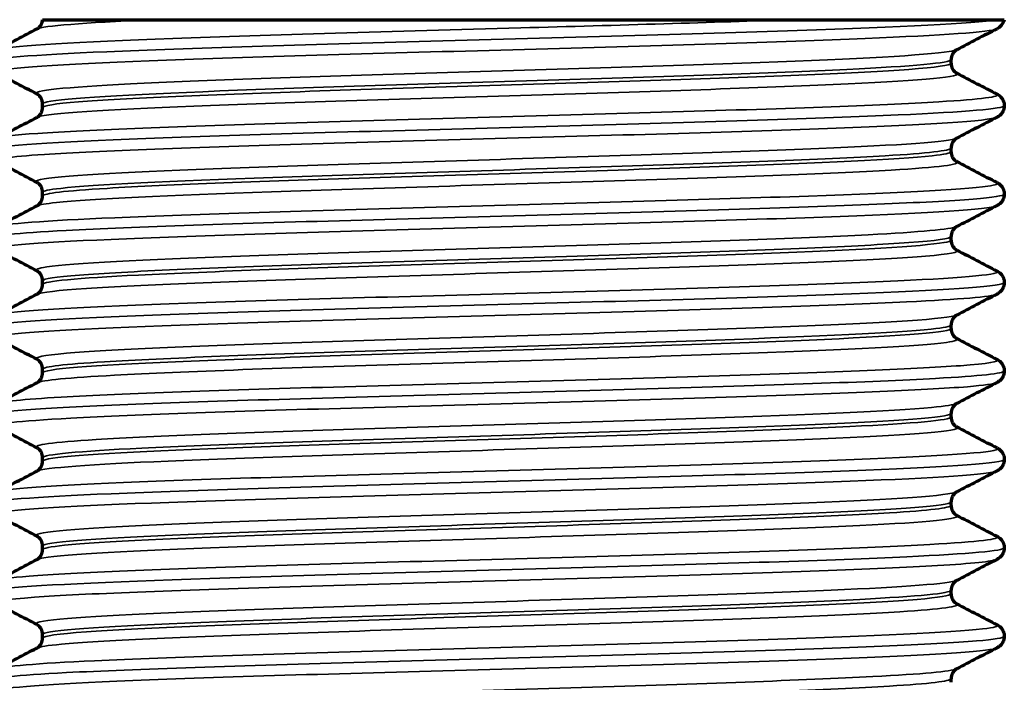
# Model space of a CAD drawing. Units: millimetres. Extents: x 235 to 913, y 130 to 548.
# Drawn here: x 563 to 583, y 358 to 372 of the extents above; entities that cross this region are included whole.
import ezdxf

# ---------------------------------------------------------------- set-up
doc = ezdxf.new("R2010")
doc.units = ezdxf.units.MM
doc.header["$LTSCALE"] = 0.75
doc.layers.add('Visible', color=7, linetype='Continuous', lineweight=70)
doc.layers.add('Visible Narrow', color=7, linetype='Continuous', lineweight=35)

msp = doc.modelspace()

# ---------------------------------------------------------------- linework, layer by layer
at = {"layer": 'Visible', "extrusion": (-1, -2.969e-13, 0)}
for p, q in [((581.713, 370.739), (581.713, 370.813)), ((563.082, 369.832), (563.082, 369.906)), ((581.713, 368.925), (581.713, 368.998)), ((563.082, 368.017), (563.082, 368.091)), ((581.713, 367.11), (581.713, 367.184)), ((563.082, 366.203), (563.082, 366.277)), ((581.713, 365.296), (581.713, 365.37)), ((563.082, 364.389), (563.082, 364.463)), ((581.713, 363.482), (581.713, 363.556)), ((563.082, 362.575), (563.082, 362.648)), ((581.713, 361.667), (581.713, 361.741)), ((563.082, 360.76), (563.082, 360.834)), ((581.713, 359.853), (581.713, 359.927)), ((563.082, 358.946), (563.082, 359.02)), ((581.713, 358.039), (581.713, 358.113))]:
    msp.add_line(p, q, dxfattribs=at)
at = {"layer": 'Visible'}
for points, knots in [([(562.964, 371.442), (562.973, 371.447), (562.989, 371.455), (563.024, 371.489), (563.04, 371.508), (563.069, 371.561), (563.08, 371.596), (563.082, 371.633)], [0, 0, 0, 0, 0.02612407, 0.02612407, 0.04230616, 0.04230616, 0.05955796, 0.05955796, 0.05955796, 0.05955796]), ([(563.082, 371.633), (563.082, 371.633), (563.258, 371.633), (564.095, 371.633), (564.818, 371.633), (565.292, 371.633)], [0.0437769, 0.0437769, 0.0437769, 0.0437769, 0.3642877, 0.3642877, 0.821261, 0.821261, 0.821261, 0.821261]), ([(565.292, 371.633), (566.055, 371.633), (567.004, 371.633), (569.184, 371.633), (570.4, 371.633), (572.831, 371.633), (574.02, 371.633), (576.346, 371.633), (577.462, 371.633), (578.471, 371.633)], [0, 0, 0, 0, 0.372623, 0.372623, 0.753488, 0.753488, 1.107437, 1.107437, 1.468198, 1.468198, 1.468198, 1.468198]), ([(578.471, 371.633), (579.146, 371.633), (580.03, 371.633), (581.277, 371.633), (581.652, 371.633), (582.276, 371.633), (582.509, 371.633), (582.648, 371.633)], [0, 0, 0, 0, 0.2420286, 0.2420286, 0.3756034, 0.3756034, 0.5200854, 0.5200854, 0.5200854, 0.5200854]), ([(582.799, 371.633), (582.791, 371.593), (582.773, 371.557), (582.736, 371.506), (582.717, 371.488), (582.683, 371.462), (582.668, 371.453), (582.655, 371.446)], [0, 0, 0, 0, 0.0188768, 0.0188768, 0.03701457, 0.03701457, 0.05583072, 0.05583072, 0.05583072, 0.05583072]), ([(581.831, 371.017), (581.822, 371.012), (581.806, 371.004), (581.77, 370.969), (581.753, 370.949), (581.724, 370.891), (581.713, 370.852), (581.713, 370.813)], [0, 0, 0, 0, 0.02612407, 0.02612407, 0.04322868, 0.04322868, 0.06158311, 0.06158311, 0.06158311, 0.06158311]), ([(581.713, 370.739), (581.713, 370.698), (581.724, 370.658), (581.755, 370.601), (581.772, 370.581), (581.802, 370.552), (581.815, 370.544), (581.826, 370.537), (581.829, 370.536), (581.831, 370.535)], [0, 0, 0, 0, 0.01903044, 0.01903044, 0.03602116, 0.03602116, 0.05562446, 0.05562446, 0.06160994, 0.06160994, 0.06160994, 0.06160994]), ([(563.082, 369.906), (563.082, 369.946), (563.071, 369.987), (563.04, 370.044), (563.023, 370.064), (562.993, 370.092), (562.98, 370.1), (562.969, 370.107), (562.966, 370.108), (562.964, 370.11)], [0, 0, 0, 0, 0.01903044, 0.01903044, 0.03602116, 0.03602116, 0.05562446, 0.05562446, 0.06160994, 0.06160994, 0.06160994, 0.06160994]), ([(582.655, 370.105), (582.676, 370.094), (582.703, 370.079), (582.749, 370.029), (582.767, 370.006), (582.795, 369.945), (582.804, 369.907), (582.804, 369.869)], [0, 0, 0, 0, 0.02992954, 0.02992954, 0.04614242, 0.04614242, 0.06339706, 0.06339706, 0.06339706, 0.06339706]), ([(562.964, 369.628), (562.973, 369.632), (562.989, 369.641), (563.025, 369.676), (563.042, 369.696), (563.071, 369.754), (563.082, 369.793), (563.082, 369.832)], [0, 0, 0, 0, 0.02612407, 0.02612407, 0.04322868, 0.04322868, 0.06158311, 0.06158311, 0.06158311, 0.06158311]), ([(582.804, 369.869), (582.804, 369.827), (582.793, 369.785), (582.761, 369.722), (582.742, 369.699), (582.704, 369.662), (582.685, 369.649), (582.664, 369.637), (582.659, 369.634), (582.655, 369.632)], [0, 0, 0, 0, 0.01883861, 0.01883861, 0.03623092, 0.03623092, 0.0572069, 0.0572069, 0.06342022, 0.06342022, 0.06342022, 0.06342022]), ([(581.831, 369.202), (581.822, 369.198), (581.806, 369.19), (581.77, 369.155), (581.753, 369.134), (581.724, 369.077), (581.713, 369.038), (581.713, 368.998)], [0, 0, 0, 0, 0.02612407, 0.02612407, 0.04322868, 0.04322868, 0.06158311, 0.06158311, 0.06158311, 0.06158311]), ([(581.713, 368.925), (581.713, 368.884), (581.724, 368.844), (581.755, 368.786), (581.772, 368.767), (581.802, 368.738), (581.815, 368.73), (581.826, 368.723), (581.829, 368.722), (581.831, 368.721)], [0, 0, 0, 0, 0.01903044, 0.01903044, 0.03602116, 0.03602116, 0.05562446, 0.05562446, 0.06160994, 0.06160994, 0.06160994, 0.06160994]), ([(563.082, 368.091), (563.082, 368.132), (563.071, 368.172), (563.04, 368.23), (563.023, 368.249), (562.993, 368.278), (562.98, 368.286), (562.969, 368.293), (562.966, 368.294), (562.964, 368.295)], [0, 0, 0, 0, 0.01903044, 0.01903044, 0.03602116, 0.03602116, 0.05562446, 0.05562446, 0.06160994, 0.06160994, 0.06160994, 0.06160994]), ([(582.655, 368.291), (582.676, 368.28), (582.703, 368.265), (582.749, 368.215), (582.767, 368.191), (582.795, 368.131), (582.804, 368.093), (582.804, 368.054)], [0, 0, 0, 0, 0.02992954, 0.02992954, 0.04614242, 0.04614242, 0.06339706, 0.06339706, 0.06339706, 0.06339706]), ([(562.964, 367.813), (562.973, 367.818), (562.989, 367.826), (563.025, 367.861), (563.042, 367.882), (563.071, 367.939), (563.082, 367.978), (563.082, 368.017)], [0, 0, 0, 0, 0.02612407, 0.02612407, 0.04322868, 0.04322868, 0.06158311, 0.06158311, 0.06158311, 0.06158311]), ([(582.804, 368.054), (582.804, 368.013), (582.793, 367.971), (582.761, 367.908), (582.742, 367.885), (582.704, 367.847), (582.685, 367.835), (582.664, 367.823), (582.659, 367.82), (582.655, 367.818)], [0, 0, 0, 0, 0.01883861, 0.01883861, 0.03623092, 0.03623092, 0.0572069, 0.0572069, 0.06342022, 0.06342022, 0.06342022, 0.06342022]), ([(581.831, 367.388), (581.822, 367.383), (581.806, 367.375), (581.77, 367.34), (581.753, 367.32), (581.724, 367.262), (581.713, 367.223), (581.713, 367.184)], [0, 0, 0, 0, 0.02612407, 0.02612407, 0.04322868, 0.04322868, 0.06158311, 0.06158311, 0.06158311, 0.06158311]), ([(581.713, 367.11), (581.713, 367.07), (581.724, 367.029), (581.755, 366.972), (581.772, 366.952), (581.802, 366.924), (581.815, 366.915), (581.826, 366.909), (581.829, 366.907), (581.831, 366.906)], [0, 0, 0, 0, 0.01903044, 0.01903044, 0.03602116, 0.03602116, 0.05562446, 0.05562446, 0.06160994, 0.06160994, 0.06160994, 0.06160994]), ([(563.082, 366.277), (563.082, 366.318), (563.071, 366.358), (563.04, 366.415), (563.023, 366.435), (562.993, 366.464), (562.98, 366.472), (562.969, 366.479), (562.966, 366.48), (562.964, 366.481)], [0, 0, 0, 0, 0.01903044, 0.01903044, 0.03602116, 0.03602116, 0.05562446, 0.05562446, 0.06160994, 0.06160994, 0.06160994, 0.06160994]), ([(582.655, 366.477), (582.676, 366.466), (582.703, 366.451), (582.749, 366.401), (582.767, 366.377), (582.795, 366.317), (582.804, 366.278), (582.804, 366.24)], [0, 0, 0, 0, 0.02992954, 0.02992954, 0.04614242, 0.04614242, 0.06339706, 0.06339706, 0.06339706, 0.06339706]), ([(562.964, 365.999), (562.973, 366.004), (562.989, 366.012), (563.025, 366.047), (563.042, 366.067), (563.071, 366.125), (563.082, 366.164), (563.082, 366.203)], [0, 0, 0, 0, 0.02612407, 0.02612407, 0.04322868, 0.04322868, 0.06158311, 0.06158311, 0.06158311, 0.06158311]), ([(582.804, 366.24), (582.804, 366.198), (582.793, 366.157), (582.761, 366.094), (582.742, 366.07), (582.704, 366.033), (582.685, 366.021), (582.664, 366.008), (582.659, 366.006), (582.655, 366.004)], [0, 0, 0, 0, 0.01883861, 0.01883861, 0.03623092, 0.03623092, 0.0572069, 0.0572069, 0.06342022, 0.06342022, 0.06342022, 0.06342022]), ([(581.831, 365.574), (581.822, 365.569), (581.806, 365.561), (581.77, 365.526), (581.753, 365.506), (581.724, 365.448), (581.713, 365.409), (581.713, 365.37)], [0, 0, 0, 0, 0.02612407, 0.02612407, 0.04322868, 0.04322868, 0.06158311, 0.06158311, 0.06158311, 0.06158311]), ([(581.713, 365.296), (581.713, 365.255), (581.724, 365.215), (581.755, 365.158), (581.772, 365.138), (581.802, 365.109), (581.815, 365.101), (581.826, 365.094), (581.829, 365.093), (581.831, 365.092)], [0, 0, 0, 0, 0.01903044, 0.01903044, 0.03602116, 0.03602116, 0.05562446, 0.05562446, 0.06160994, 0.06160994, 0.06160994, 0.06160994]), ([(563.082, 364.463), (563.082, 364.503), (563.071, 364.544), (563.04, 364.601), (563.023, 364.621), (562.993, 364.65), (562.98, 364.658), (562.969, 364.664), (562.966, 364.666), (562.964, 364.667)], [0, 0, 0, 0, 0.01903044, 0.01903044, 0.03602116, 0.03602116, 0.05562446, 0.05562446, 0.06160994, 0.06160994, 0.06160994, 0.06160994]), ([(582.655, 364.662), (582.676, 364.651), (582.703, 364.636), (582.749, 364.586), (582.767, 364.563), (582.795, 364.502), (582.804, 364.464), (582.804, 364.426)], [0, 0, 0, 0, 0.02992954, 0.02992954, 0.04614242, 0.04614242, 0.06339706, 0.06339706, 0.06339706, 0.06339706]), ([(581.831, 363.76), (581.822, 363.755), (581.806, 363.747), (581.77, 363.712), (581.753, 363.691), (581.724, 363.634), (581.713, 363.595), (581.713, 363.556)], [0, 0, 0, 0, 0.02612407, 0.02612407, 0.04322868, 0.04322868, 0.06158311, 0.06158311, 0.06158311, 0.06158311]), ([(581.713, 363.482), (581.713, 363.441), (581.724, 363.401), (581.755, 363.343), (581.772, 363.324), (581.802, 363.295), (581.815, 363.287), (581.826, 363.28), (581.829, 363.279), (581.831, 363.278)], [0, 0, 0, 0, 0.01903044, 0.01903044, 0.03602116, 0.03602116, 0.05562446, 0.05562446, 0.06160994, 0.06160994, 0.06160994, 0.06160994]), ([(563.082, 362.648), (563.082, 362.689), (563.071, 362.729), (563.04, 362.787), (563.023, 362.806), (562.993, 362.835), (562.98, 362.843), (562.969, 362.85), (562.966, 362.851), (562.964, 362.852)], [0, 0, 0, 0, 0.01903044, 0.01903044, 0.03602116, 0.03602116, 0.05562446, 0.05562446, 0.06160994, 0.06160994, 0.06160994, 0.06160994]), ([(582.655, 362.848), (582.676, 362.837), (582.703, 362.822), (582.749, 362.772), (582.767, 362.749), (582.795, 362.688), (582.804, 362.65), (582.804, 362.612)], [0, 0, 0, 0, 0.02992954, 0.02992954, 0.04614242, 0.04614242, 0.06339706, 0.06339706, 0.06339706, 0.06339706]), ([(562.964, 362.371), (562.973, 362.375), (562.989, 362.383), (563.025, 362.418), (563.042, 362.439), (563.071, 362.496), (563.082, 362.535), (563.082, 362.575)], [0, 0, 0, 0, 0.02612407, 0.02612407, 0.04322868, 0.04322868, 0.06158311, 0.06158311, 0.06158311, 0.06158311]), ([(582.804, 362.612), (582.804, 362.57), (582.793, 362.528), (582.761, 362.465), (582.742, 362.442), (582.704, 362.404), (582.685, 362.392), (582.664, 362.38), (582.659, 362.377), (582.655, 362.375)], [0, 0, 0, 0, 0.01883861, 0.01883861, 0.03623092, 0.03623092, 0.0572069, 0.0572069, 0.06342022, 0.06342022, 0.06342022, 0.06342022]), ([(581.831, 361.945), (581.822, 361.941), (581.806, 361.932), (581.77, 361.897), (581.753, 361.877), (581.724, 361.819), (581.713, 361.78), (581.713, 361.741)], [0, 0, 0, 0, 0.02612407, 0.02612407, 0.04322868, 0.04322868, 0.06158311, 0.06158311, 0.06158311, 0.06158311]), ([(581.713, 361.667), (581.713, 361.627), (581.724, 361.586), (581.755, 361.529), (581.772, 361.509), (581.802, 361.481), (581.815, 361.473), (581.826, 361.466), (581.829, 361.465), (581.831, 361.463)], [0, 0, 0, 0, 0.01903044, 0.01903044, 0.03602116, 0.03602116, 0.05562446, 0.05562446, 0.06160994, 0.06160994, 0.06160994, 0.06160994]), ([(563.082, 360.834), (563.082, 360.875), (563.071, 360.915), (563.04, 360.972), (563.023, 360.992), (562.993, 361.021), (562.98, 361.029), (562.969, 361.036), (562.966, 361.037), (562.964, 361.038)], [0, 0, 0, 0, 0.01903044, 0.01903044, 0.03602116, 0.03602116, 0.05562446, 0.05562446, 0.06160994, 0.06160994, 0.06160994, 0.06160994]), ([(582.655, 361.034), (582.676, 361.023), (582.703, 361.008), (582.749, 360.958), (582.767, 360.934), (582.795, 360.874), (582.804, 360.835), (582.804, 360.797)], [0, 0, 0, 0, 0.02992954, 0.02992954, 0.04614242, 0.04614242, 0.06339706, 0.06339706, 0.06339706, 0.06339706]), ([(562.964, 360.556), (562.973, 360.561), (562.989, 360.569), (563.025, 360.604), (563.042, 360.625), (563.071, 360.682), (563.082, 360.721), (563.082, 360.76)], [0, 0, 0, 0, 0.02612407, 0.02612407, 0.04322868, 0.04322868, 0.06158311, 0.06158311, 0.06158311, 0.06158311]), ([(582.804, 360.797), (582.804, 360.755), (582.793, 360.714), (582.761, 360.651), (582.742, 360.628), (582.704, 360.59), (582.685, 360.578), (582.664, 360.566), (582.659, 360.563), (582.655, 360.561)], [0, 0, 0, 0, 0.01883861, 0.01883861, 0.03623092, 0.03623092, 0.0572069, 0.0572069, 0.06342022, 0.06342022, 0.06342022, 0.06342022]), ([(581.831, 360.131), (581.822, 360.126), (581.806, 360.118), (581.77, 360.083), (581.753, 360.063), (581.724, 360.005), (581.713, 359.966), (581.713, 359.927)], [0, 0, 0, 0, 0.02612407, 0.02612407, 0.04322868, 0.04322868, 0.06158311, 0.06158311, 0.06158311, 0.06158311]), ([(581.713, 359.853), (581.713, 359.813), (581.724, 359.772), (581.755, 359.715), (581.772, 359.695), (581.802, 359.666), (581.815, 359.658), (581.826, 359.652), (581.829, 359.65), (581.831, 359.649)], [0, 0, 0, 0, 0.01903044, 0.01903044, 0.03602116, 0.03602116, 0.05562446, 0.05562446, 0.06160994, 0.06160994, 0.06160994, 0.06160994]), ([(563.082, 359.02), (563.082, 359.06), (563.071, 359.101), (563.04, 359.158), (563.023, 359.178), (562.993, 359.207), (562.98, 359.215), (562.969, 359.221), (562.966, 359.223), (562.964, 359.224)], [0, 0, 0, 0, 0.01903044, 0.01903044, 0.03602116, 0.03602116, 0.05562446, 0.05562446, 0.06160994, 0.06160994, 0.06160994, 0.06160994]), ([(582.655, 359.219), (582.676, 359.208), (582.703, 359.193), (582.749, 359.143), (582.767, 359.12), (582.795, 359.059), (582.804, 359.021), (582.804, 358.983)], [0, 0, 0, 0, 0.02992954, 0.02992954, 0.04614242, 0.04614242, 0.06339706, 0.06339706, 0.06339706, 0.06339706]), ([(581.831, 358.317), (581.822, 358.312), (581.806, 358.304), (581.77, 358.269), (581.753, 358.249), (581.724, 358.191), (581.713, 358.152), (581.713, 358.113)], [0, 0, 0, 0, 0.02612407, 0.02612407, 0.04322868, 0.04322868, 0.06158311, 0.06158311, 0.06158311, 0.06158311])]:
    msp.add_open_spline(points, degree=3, knots=knots, dxfattribs=at)
for points in [[(582.648, 371.633), (582.749, 371.633), (582.799, 371.633), (582.799, 371.633)], [(562.14, 369.198), (562.415, 369.341), (562.689, 369.484), (562.964, 369.628)], [(582.655, 369.632), (582.38, 369.489), (582.106, 369.346), (581.831, 369.202)], [(562.964, 368.295), (562.689, 368.439), (562.415, 368.582), (562.14, 368.725)], [(581.831, 368.721), (582.106, 368.577), (582.38, 368.434), (582.655, 368.291)], [(562.14, 367.384), (562.415, 367.527), (562.689, 367.67), (562.964, 367.813)], [(582.655, 367.818), (582.38, 367.675), (582.106, 367.531), (581.831, 367.388)], [(562.964, 366.481), (562.689, 366.624), (562.415, 366.768), (562.14, 366.911)], [(581.831, 366.906), (582.106, 366.763), (582.38, 366.62), (582.655, 366.477)], [(562.14, 365.569), (562.415, 365.713), (562.689, 365.856), (562.964, 365.999)], [(582.655, 366.004), (582.38, 365.86), (582.106, 365.717), (581.831, 365.574)], [(562.14, 363.755), (562.415, 363.898), (562.689, 364.042), (562.964, 364.185)], [(582.655, 364.189), (582.38, 364.046), (582.106, 363.903), (581.831, 363.76)], [(562.964, 362.852), (562.689, 362.996), (562.415, 363.139), (562.14, 363.282)], [(581.831, 363.278), (582.106, 363.134), (582.38, 362.991), (582.655, 362.848)], [(562.14, 361.941), (562.415, 362.084), (562.689, 362.227), (562.964, 362.371)], [(582.655, 362.375), (582.38, 362.232), (582.106, 362.089), (581.831, 361.945)], [(562.964, 361.038), (562.689, 361.181), (562.415, 361.325), (562.14, 361.468)], [(581.831, 361.463), (582.106, 361.32), (582.38, 361.177), (582.655, 361.034)], [(562.14, 360.127), (562.415, 360.27), (562.689, 360.413), (562.964, 360.556)], [(582.655, 360.561), (582.38, 360.418), (582.106, 360.274), (581.831, 360.131)], [(562.964, 359.224), (562.689, 359.367), (562.415, 359.51), (562.14, 359.654)], [(581.831, 359.649), (582.106, 359.506), (582.38, 359.363), (582.655, 359.219)], [(562.14, 358.312), (562.415, 358.456), (562.689, 358.599), (562.964, 358.742)], [(582.655, 358.746), (582.38, 358.603), (582.106, 358.46), (581.831, 358.317)]]:
    msp.add_open_spline(points, degree=3, dxfattribs=at)
at = {"layer": 'Visible', "extrusion": (-1.60462e-08, 3.07716e-08, -1)}
msp.add_open_spline([(562.14, 371.012), (562.415, 371.156), (562.689, 371.299), (562.964, 371.442)], degree=3, dxfattribs=at)
at = {"layer": 'Visible', "extrusion": (-3.20873e-08, 6.15459e-08, 1)}
msp.add_open_spline([(582.655, 371.446), (582.38, 371.303), (582.106, 371.16), (581.831, 371.017)], degree=3, dxfattribs=at)
at = {"layer": 'Visible', "extrusion": (1.60462e-08, 3.07716e-08, 1)}
msp.add_open_spline([(562.964, 370.11), (562.689, 370.253), (562.415, 370.396), (562.14, 370.539)], degree=3, dxfattribs=at)
at = {"layer": 'Visible', "extrusion": (-1.60462e-08, -3.07716e-08, -1)}
msp.add_open_spline([(581.831, 370.535), (582.106, 370.392), (582.38, 370.248), (582.655, 370.105)], degree=3, dxfattribs=at)
at = {"layer": 'Visible', "extrusion": (-1.60462e-08, -3.07716e-08, 1)}
msp.add_open_spline([(562.964, 364.667), (562.689, 364.81), (562.415, 364.953), (562.14, 365.096)], degree=3, dxfattribs=at)
at = {"layer": 'Visible', "extrusion": (1.60462e-08, 3.07716e-08, -1)}
msp.add_open_spline([(581.831, 365.092), (582.106, 364.949), (582.38, 364.806), (582.655, 364.662)], degree=3, dxfattribs=at)
at = {"layer": 'Visible', "extrusion": (3.13345e-11, -9.181e-12, -1)}
msp.add_open_spline([(562.964, 364.185), (562.973, 364.19), (562.989, 364.198), (563.025, 364.233), (563.042, 364.253), (563.071, 364.311), (563.082, 364.35), (563.082, 364.389)], degree=3, knots=[0, 0, 0, 0, 0.02612407, 0.02612407, 0.04322868, 0.04322868, 0.06158311, 0.06158311, 0.06158311, 0.06158311], dxfattribs=at)
at = {"layer": 'Visible', "extrusion": (2.28428e-11, -6.7003e-12, -1)}
msp.add_open_spline([(582.804, 364.426), (582.804, 364.384), (582.793, 364.342), (582.761, 364.279), (582.742, 364.256), (582.704, 364.219), (582.685, 364.206), (582.664, 364.194), (582.659, 364.192), (582.655, 364.189)], degree=3, knots=[0, 0, 0, 0, 0.01883861, 0.01883861, 0.03623092, 0.03623092, 0.0572069, 0.0572069, 0.06342022, 0.06342022, 0.06342022, 0.06342022], dxfattribs=at)
at = {"layer": 'Visible', "extrusion": (-3.13345e-11, 9.181e-12, -1)}
msp.add_open_spline([(562.964, 358.742), (562.973, 358.747), (562.989, 358.755), (563.025, 358.79), (563.042, 358.81), (563.071, 358.868), (563.082, 358.907), (563.082, 358.946)], degree=3, knots=[0, 0, 0, 0, 0.02612407, 0.02612407, 0.04322868, 0.04322868, 0.06158311, 0.06158311, 0.06158311, 0.06158311], dxfattribs=at)
at = {"layer": 'Visible', "extrusion": (-2.28428e-11, 6.7003e-12, -1)}
msp.add_open_spline([(582.804, 358.983), (582.804, 358.941), (582.793, 358.899), (582.761, 358.837), (582.742, 358.813), (582.704, 358.776), (582.685, 358.763), (582.664, 358.751), (582.659, 358.749), (582.655, 358.746)], degree=3, knots=[0, 0, 0, 0, 0.01883861, 0.01883861, 0.03623092, 0.03623092, 0.0572069, 0.0572069, 0.06342022, 0.06342022, 0.06342022, 0.06342022], dxfattribs=at)
at = {"layer": 'Visible Narrow'}
for points, knots in [([(561.992, 370.776), (561.997, 370.843), (562.858, 370.909), (564.399, 370.976), (566.055, 371.048), (568.478, 371.12), (571.046, 371.192), (573.673, 371.265), (576.424, 371.339), (578.559, 371.412), (580.695, 371.486), (582.192, 371.559), (582.648, 371.633)], [62.831853, 62.831853, 62.831853, 62.831853, 63.525921, 63.525921, 63.525921, 64.272381, 64.272381, 64.272381, 65.036334, 65.036334, 65.036334, 65.800287, 65.800287, 65.800287, 65.800287]), ([(562.141, 371.012), (562.152, 371.019), (562.171, 371.025), (562.198, 371.031), (562.503, 371.103), (563.798, 371.175), (565.751, 371.247), (567.712, 371.319), (570.316, 371.392), (572.886, 371.464), (574.887, 371.52), (576.855, 371.577), (578.471, 371.633)], [75.452169, 75.452169, 75.452169, 75.452169, 75.517443, 75.517443, 75.517443, 76.265349, 76.265349, 76.265349, 77.016566, 77.016566, 77.016566, 77.601573, 77.601573, 77.601573, 77.601573]), ([(562.145, 370.539), (562.105, 370.559), (562.136, 370.579), (562.241, 370.598), (562.625, 370.67), (563.991, 370.742), (565.989, 370.814), (568.002, 370.886), (570.636, 370.959), (573.204, 371.031), (575.757, 371.103), (578.219, 371.175), (579.954, 371.247), (581.555, 371.314), (582.522, 371.38), (582.654, 371.446)], [69.061093, 69.061093, 69.061093, 69.061093, 69.265561, 69.265561, 69.265561, 70.012134, 70.012134, 70.012134, 70.764428, 70.764428, 70.764428, 71.512334, 71.512334, 71.512334, 72.202686, 72.202686, 72.202686, 72.202686]), ([(563.09, 369.832), (563.091, 369.87), (563.333, 369.909), (563.815, 369.947), (564.746, 370.021), (566.564, 370.096), (568.77, 370.17), (570.969, 370.244), (573.53, 370.318), (575.757, 370.392), (577.978, 370.466), (579.842, 370.539), (580.845, 370.613), (581.415, 370.655), (581.703, 370.697), (581.705, 370.739)], [69.115038, 69.115038, 69.115038, 69.115038, 69.514375, 69.514375, 69.514375, 70.285869, 70.285869, 70.285869, 71.054797, 71.054797, 71.054797, 71.821544, 71.821544, 71.821544, 72.256631, 72.256631, 72.256631, 72.256631]), ([(562.965, 369.628), (562.979, 369.635), (563.004, 369.643), (563.039, 369.651), (563.37, 369.724), (564.647, 369.798), (566.528, 369.871), (568.429, 369.945), (570.924, 370.019), (573.337, 370.093), (575.741, 370.167), (578.035, 370.241), (579.599, 370.315), (581.155, 370.388), (581.971, 370.461), (581.831, 370.535)], [69.173671, 69.173671, 69.173671, 69.173671, 69.253697, 69.253697, 69.253697, 70.015701, 70.015701, 70.015701, 70.785406, 70.785406, 70.785406, 71.55243, 71.55243, 71.55243, 72.315264, 72.315264, 72.315264, 72.315264]), ([(562.148, 369.198), (562.214, 369.232), (562.493, 369.267), (562.983, 369.301), (564.007, 369.373), (565.942, 369.445), (568.288, 369.517), (570.632, 369.589), (573.362, 369.661), (575.777, 369.733), (578.189, 369.805), (580.262, 369.876), (581.463, 369.948), (582.338, 370.001), (582.744, 370.053), (582.65, 370.105)], [69.168984, 69.168984, 69.168984, 69.168984, 69.526693, 69.526693, 69.526693, 70.274283, 70.274283, 70.274283, 71.021028, 71.021028, 71.021028, 71.767011, 71.767011, 71.767011, 72.310576, 72.310576, 72.310576, 72.310576]), ([(561.998, 368.962), (561.995, 368.985), (562.097, 369.009), (562.305, 369.033), (562.937, 369.105), (564.543, 369.176), (566.712, 369.248), (568.877, 369.32), (571.582, 369.392), (574.131, 369.463), (576.678, 369.535), (579.044, 369.607), (580.626, 369.678), (582.025, 369.742), (582.797, 369.805), (582.803, 369.869)], [56.548668, 56.548668, 56.548668, 56.548668, 56.795118, 56.795118, 56.795118, 57.541456, 57.541456, 57.541456, 58.286847, 58.286847, 58.286847, 59.031376, 59.031376, 59.031376, 59.69026, 59.69026, 59.69026, 59.69026]), ([(562.147, 368.725), (562.059, 368.773), (562.388, 368.821), (563.12, 368.869), (564.222, 368.941), (566.225, 369.013), (568.611, 369.085), (570.994, 369.157), (573.733, 369.229), (576.122, 369.301), (578.508, 369.373), (580.519, 369.445), (581.638, 369.517), (582.233, 369.556), (582.573, 369.594), (582.647, 369.632)], [62.777908, 62.777908, 62.777908, 62.777908, 63.275617, 63.275617, 63.275617, 64.025157, 64.025157, 64.025157, 64.773678, 64.773678, 64.773678, 65.521268, 65.521268, 65.521268, 65.9195, 65.9195, 65.9195, 65.9195]), ([(562.966, 368.295), (562.946, 368.305), (562.943, 368.315), (562.957, 368.325), (563.061, 368.399), (564.137, 368.473), (565.893, 368.547), (567.645, 368.62), (570.056, 368.694), (572.472, 368.768), (574.884, 368.842), (577.275, 368.915), (579.001, 368.989), (580.665, 369.06), (581.692, 369.131), (581.831, 369.202)], [62.77322, 62.77322, 62.77322, 62.77322, 62.875073, 62.875073, 62.875073, 63.643428, 63.643428, 63.643428, 64.41049, 64.41049, 64.41049, 65.176354, 65.176354, 65.176354, 65.914813, 65.914813, 65.914813, 65.914813]), ([(563.09, 368.091), (563.088, 368.119), (563.207, 368.146), (563.453, 368.173), (564.123, 368.247), (565.72, 368.322), (567.806, 368.396), (569.888, 368.47), (572.434, 368.544), (574.749, 368.619), (577.061, 368.693), (579.117, 368.767), (580.358, 368.841), (581.239, 368.893), (581.702, 368.946), (581.707, 368.998)], [62.831853, 62.831853, 62.831853, 62.831853, 63.115135, 63.115135, 63.115135, 63.887181, 63.887181, 63.887181, 64.657858, 64.657858, 64.657858, 65.427264, 65.427264, 65.427264, 65.973446, 65.973446, 65.973446, 65.973446]), ([(563.089, 368.017), (563.095, 368.069), (563.544, 368.121), (564.403, 368.173), (565.634, 368.247), (567.689, 368.322), (570.006, 368.396), (572.319, 368.47), (574.866, 368.544), (576.954, 368.619), (579.037, 368.693), (580.639, 368.767), (581.323, 368.841), (581.581, 368.869), (581.708, 368.897), (581.706, 368.925)], [62.831853, 62.831853, 62.831853, 62.831853, 63.370965, 63.370965, 63.370965, 64.143011, 64.143011, 64.143011, 64.913688, 64.913688, 64.913688, 65.683094, 65.683094, 65.683094, 65.973446, 65.973446, 65.973446, 65.973446]), ([(562.97, 367.813), (563.012, 367.836), (563.143, 367.859), (563.364, 367.883), (564.068, 367.956), (565.681, 368.029), (567.774, 368.102), (569.888, 368.177), (572.468, 368.251), (574.812, 368.325), (577.152, 368.399), (579.23, 368.473), (580.483, 368.547), (581.465, 368.605), (581.932, 368.663), (581.827, 368.721)], [62.890486, 62.890486, 62.890486, 62.890486, 63.129693, 63.129693, 63.129693, 63.891327, 63.891327, 63.891327, 64.661073, 64.661073, 64.661073, 65.429428, 65.429428, 65.429428, 66.032078, 66.032078, 66.032078, 66.032078]), ([(562.142, 367.384), (562.268, 367.446), (563.124, 367.509), (564.56, 367.571), (566.213, 367.643), (568.616, 367.715), (571.153, 367.787), (573.689, 367.858), (576.333, 367.93), (578.405, 368.002), (580.476, 368.074), (581.956, 368.146), (582.464, 368.217), (582.638, 368.242), (582.697, 368.266), (582.648, 368.291)], [62.885798, 62.885798, 62.885798, 62.885798, 63.534813, 63.534813, 63.534813, 64.281248, 64.281248, 64.281248, 65.027309, 65.027309, 65.027309, 65.773015, 65.773015, 65.773015, 66.027391, 66.027391, 66.027391, 66.027391]), ([(561.996, 367.147), (562.002, 367.201), (562.543, 367.255), (563.566, 367.308), (564.932, 367.38), (567.143, 367.451), (569.633, 367.523), (572.121, 367.595), (574.863, 367.666), (577.158, 367.738), (579.453, 367.81), (581.277, 367.881), (582.166, 367.953), (582.587, 367.987), (582.796, 368.021), (582.796, 368.054)], [50.265482, 50.265482, 50.265482, 50.265482, 50.822851, 50.822851, 50.822851, 51.567354, 51.567354, 51.567354, 52.311459, 52.311459, 52.311459, 53.055187, 53.055187, 53.055187, 53.407075, 53.407075, 53.407075, 53.407075]), ([(562.14, 366.911), (562.132, 366.915), (562.127, 366.919), (562.125, 366.924), (562.103, 366.996), (563.081, 367.068), (564.805, 367.14), (566.529, 367.212), (568.981, 367.284), (571.531, 367.355), (574.079, 367.427), (576.698, 367.499), (578.715, 367.571), (580.73, 367.643), (582.123, 367.715), (582.535, 367.787), (582.595, 367.797), (582.634, 367.807), (582.653, 367.818)], [56.494722, 56.494722, 56.494722, 56.494722, 56.540036, 56.540036, 56.540036, 57.287721, 57.287721, 57.287721, 58.034968, 58.034968, 58.034968, 58.781798, 58.781798, 58.781798, 59.528233, 59.528233, 59.528233, 59.636315, 59.636315, 59.636315, 59.636315]), ([(562.971, 366.481), (562.918, 366.507), (562.982, 366.534), (563.168, 366.56), (563.685, 366.634), (565.139, 366.708), (567.139, 366.781), (569.138, 366.855), (571.661, 366.928), (574.03, 367.002), (576.398, 367.075), (578.588, 367.149), (580.012, 367.222), (581.085, 367.277), (581.714, 367.333), (581.826, 367.388)], [56.490035, 56.490035, 56.490035, 56.490035, 56.765101, 56.765101, 56.765101, 57.529359, 57.529359, 57.529359, 58.293123, 58.293123, 58.293123, 59.056415, 59.056415, 59.056415, 59.631628, 59.631628, 59.631628, 59.631628]), ([(563.084, 366.203), (563.09, 366.267), (563.786, 366.331), (565.049, 366.394), (566.513, 366.468), (568.724, 366.542), (571.083, 366.616), (573.44, 366.69), (575.919, 366.763), (577.85, 366.837), (579.78, 366.911), (581.14, 366.985), (581.564, 367.059), (581.663, 367.076), (581.711, 367.093), (581.709, 367.11)], [56.548668, 56.548668, 56.548668, 56.548668, 57.210503, 57.210503, 57.210503, 57.977884, 57.977884, 57.977884, 58.74475, 58.74475, 58.74475, 59.511124, 59.511124, 59.511124, 59.69026, 59.69026, 59.69026, 59.69026]), ([(563.09, 366.277), (563.091, 366.316), (563.341, 366.355), (563.839, 366.394), (564.78, 366.468), (566.595, 366.542), (568.792, 366.616), (570.988, 366.69), (573.541, 366.763), (575.761, 366.837), (577.981, 366.911), (579.843, 366.985), (580.846, 367.059), (581.415, 367.1), (581.703, 367.142), (581.705, 367.184)], [56.548668, 56.548668, 56.548668, 56.548668, 56.954674, 56.954674, 56.954674, 57.722054, 57.722054, 57.722054, 58.48892, 58.48892, 58.48892, 59.255294, 59.255294, 59.255294, 59.69026, 59.69026, 59.69026, 59.69026]), ([(562.972, 365.999), (563.05, 366.039), (563.39, 366.079), (563.983, 366.119), (565.079, 366.192), (567.029, 366.266), (569.307, 366.34), (571.584, 366.413), (574.163, 366.487), (576.351, 366.56), (578.537, 366.634), (580.309, 366.708), (581.191, 366.781), (581.691, 366.823), (581.901, 366.865), (581.823, 366.906)], [56.6073, 56.6073, 56.6073, 56.6073, 57.021011, 57.021011, 57.021011, 57.786327, 57.786327, 57.786327, 58.551101, 58.551101, 58.551101, 59.315359, 59.315359, 59.315359, 59.748893, 59.748893, 59.748893, 59.748893]), ([(562.145, 365.569), (562.179, 365.588), (562.276, 365.607), (562.439, 365.625), (563.07, 365.698), (564.674, 365.77), (566.835, 365.842), (568.995, 365.914), (571.689, 365.987), (574.217, 366.059), (576.743, 366.131), (579.079, 366.203), (580.618, 366.275), (582.049, 366.342), (582.779, 366.409), (582.654, 366.477)], [56.602613, 56.602613, 56.602613, 56.602613, 56.796536, 56.796536, 56.796536, 57.547303, 57.547303, 57.547303, 58.297502, 58.297502, 58.297502, 59.047154, 59.047154, 59.047154, 59.744206, 59.744206, 59.744206, 59.744206]), ([(561.993, 365.333), (561.992, 365.342), (562.008, 365.352), (562.042, 365.361), (562.298, 365.434), (563.565, 365.506), (565.513, 365.578), (567.46, 365.65), (570.069, 365.722), (572.664, 365.794), (575.257, 365.866), (577.812, 365.938), (579.668, 366.01), (581.523, 366.082), (582.662, 366.154), (582.791, 366.226), (582.8, 366.23), (582.804, 366.235), (582.804, 366.24)], [43.982297, 43.982297, 43.982297, 43.982297, 44.081179, 44.081179, 44.081179, 44.830237, 44.830237, 44.830237, 45.578702, 45.578702, 45.578702, 46.326598, 46.326598, 46.326598, 47.073945, 47.073945, 47.073945, 47.12389, 47.12389, 47.12389, 47.12389]), ([(562.148, 365.096), (562.086, 365.128), (562.205, 365.16), (562.51, 365.191), (563.209, 365.264), (564.877, 365.336), (567.08, 365.408), (569.281, 365.481), (571.993, 365.553), (574.511, 365.625), (577.027, 365.698), (579.322, 365.77), (580.801, 365.842), (581.901, 365.896), (582.541, 365.95), (582.65, 366.004)], [50.211537, 50.211537, 50.211537, 50.211537, 50.54019, 50.54019, 50.54019, 51.292162, 51.292162, 51.292162, 52.043521, 52.043521, 52.043521, 52.794288, 52.794288, 52.794288, 53.35313, 53.35313, 53.35313, 53.35313]), ([(563.082, 364.389), (563.082, 364.389), (563.082, 364.389), (563.082, 364.389), (563.084, 364.465), (564.085, 364.54), (565.805, 364.615), (567.5, 364.69), (569.87, 364.764), (572.268, 364.838), (574.664, 364.913), (577.06, 364.987), (578.8, 365.061), (580.539, 365.135), (581.604, 365.21), (581.705, 365.284), (581.71, 365.288), (581.713, 365.292), (581.713, 365.296)], [50.265482, 50.265482, 50.265482, 50.265482, 50.266101, 50.266101, 50.266101, 51.050065, 51.050065, 51.050065, 51.822425, 51.822425, 51.822425, 52.594078, 52.594078, 52.594078, 53.365047, 53.365047, 53.365047, 53.407075, 53.407075, 53.407075, 53.407075]), ([(563.089, 364.463), (563.094, 364.514), (563.526, 364.565), (564.354, 364.615), (565.564, 364.69), (567.604, 364.764), (569.916, 364.838), (572.225, 364.913), (574.779, 364.987), (576.88, 365.061), (578.978, 365.135), (580.6, 365.21), (581.303, 365.284), (581.574, 365.313), (581.707, 365.341), (581.705, 365.37)], [50.265482, 50.265482, 50.265482, 50.265482, 50.794236, 50.794236, 50.794236, 51.566596, 51.566596, 51.566596, 52.338248, 52.338248, 52.338248, 53.109217, 53.109217, 53.109217, 53.407075, 53.407075, 53.407075, 53.407075]), ([(562.147, 363.755), (562.236, 363.8), (562.682, 363.844), (563.462, 363.889), (564.722, 363.96), (566.841, 364.032), (569.275, 364.104), (571.709, 364.176), (574.432, 364.248), (576.746, 364.319), (579.059, 364.391), (580.941, 364.463), (581.907, 364.535), (582.479, 364.577), (582.726, 364.62), (582.646, 364.662)], [50.319428, 50.319428, 50.319428, 50.319428, 50.781351, 50.781351, 50.781351, 51.527455, 51.527455, 51.527455, 52.273379, 52.273379, 52.273379, 53.019127, 53.019127, 53.019127, 53.46102, 53.46102, 53.46102, 53.46102]), ([(561.999, 363.519), (562, 363.556), (562.249, 363.592), (562.746, 363.629), (563.711, 363.701), (565.601, 363.773), (567.932, 363.844), (570.262, 363.916), (573.01, 363.987), (575.475, 364.059), (577.938, 364.13), (580.094, 364.202), (581.392, 364.274), (582.311, 364.324), (582.793, 364.375), (582.798, 364.426)], [37.699112, 37.699112, 37.699112, 37.699112, 38.082442, 38.082442, 38.082442, 38.826355, 38.826355, 38.826355, 39.570083, 39.570083, 39.570083, 40.31363, 40.31363, 40.31363, 40.840704, 40.840704, 40.840704, 40.840704]), ([(562.143, 363.282), (562.038, 363.341), (562.565, 363.399), (563.658, 363.457), (565.001, 363.529), (567.184, 363.601), (569.647, 363.673), (572.109, 363.745), (574.825, 363.817), (577.098, 363.889), (579.369, 363.96), (581.174, 364.032), (582.049, 364.104), (582.396, 364.132), (582.595, 364.161), (582.647, 364.189)], [43.928352, 43.928352, 43.928352, 43.928352, 44.535564, 44.535564, 44.535564, 45.282045, 45.282045, 45.282045, 46.028335, 46.028335, 46.028335, 46.77444, 46.77444, 46.77444, 47.069944, 47.069944, 47.069944, 47.069944]), ([(562.969, 362.852), (562.869, 362.908), (563.286, 362.963), (564.179, 363.018), (565.365, 363.092), (567.377, 363.165), (569.678, 363.239), (571.977, 363.312), (574.54, 363.385), (576.681, 363.459), (578.821, 363.532), (580.516, 363.606), (581.312, 363.679), (581.604, 363.706), (581.774, 363.733), (581.824, 363.76)], [43.923664, 43.923664, 43.923664, 43.923664, 44.498486, 44.498486, 44.498486, 45.261127, 45.261127, 45.261127, 46.023557, 46.023557, 46.023557, 46.785783, 46.785783, 46.785783, 47.065257, 47.065257, 47.065257, 47.065257]), ([(563.083, 362.648), (563.089, 362.713), (563.812, 362.778), (565.116, 362.843), (566.599, 362.917), (568.817, 362.99), (571.174, 363.064), (573.53, 363.138), (575.997, 363.211), (577.913, 363.285), (579.827, 363.359), (581.169, 363.432), (581.575, 363.506), (581.667, 363.522), (581.711, 363.539), (581.709, 363.556)], [43.982297, 43.982297, 43.982297, 43.982297, 44.65582, 44.65582, 44.65582, 45.421362, 45.421362, 45.421362, 46.186688, 46.186688, 46.186688, 46.951803, 46.951803, 46.951803, 47.12389, 47.12389, 47.12389, 47.12389]), ([(563.086, 362.575), (563.084, 362.59), (563.124, 362.606), (563.206, 362.622), (563.594, 362.696), (564.918, 362.769), (566.824, 362.843), (568.728, 362.917), (571.192, 362.99), (573.551, 363.064), (575.909, 363.138), (578.136, 363.211), (579.633, 363.285), (580.966, 363.351), (581.706, 363.416), (581.712, 363.482)], [43.982297, 43.982297, 43.982297, 43.982297, 44.145885, 44.145885, 44.145885, 44.911649, 44.911649, 44.911649, 45.677192, 45.677192, 45.677192, 46.442518, 46.442518, 46.442518, 47.12389, 47.12389, 47.12389, 47.12389]), ([(562.965, 362.371), (563.101, 362.44), (564.071, 362.509), (565.655, 362.578), (567.339, 362.651), (569.698, 362.725), (572.1, 362.798), (574.502, 362.872), (576.921, 362.945), (578.709, 363.018), (580.497, 363.092), (581.635, 363.165), (581.819, 363.239), (581.852, 363.252), (581.855, 363.265), (581.828, 363.278)], [44.04093, 44.04093, 44.04093, 44.04093, 44.75855, 44.75855, 44.75855, 45.521628, 45.521628, 45.521628, 46.284485, 46.284485, 46.284485, 47.047127, 47.047127, 47.047127, 47.182522, 47.182522, 47.182522, 47.182522]), ([(562.14, 361.941), (562.144, 361.943), (562.149, 361.945), (562.154, 361.947), (562.346, 362.019), (563.535, 362.091), (565.413, 362.163), (567.29, 362.235), (569.837, 362.307), (572.398, 362.379), (574.957, 362.451), (577.504, 362.523), (579.381, 362.595), (581.258, 362.667), (582.446, 362.739), (582.64, 362.811), (582.674, 362.823), (582.678, 362.836), (582.652, 362.848)], [44.036242, 44.036242, 44.036242, 44.036242, 44.057417, 44.057417, 44.057417, 44.805384, 44.805384, 44.805384, 45.553123, 45.553123, 45.553123, 46.300639, 46.300639, 46.300639, 47.047937, 47.047937, 47.047937, 47.177835, 47.177835, 47.177835, 47.177835]), ([(561.991, 361.704), (561.995, 361.773), (562.895, 361.841), (564.491, 361.909), (566.173, 361.981), (568.611, 362.052), (571.18, 362.124), (573.747, 362.196), (576.42, 362.268), (578.512, 362.339), (580.604, 362.411), (582.094, 362.483), (582.601, 362.554), (582.736, 362.573), (582.801, 362.592), (582.799, 362.612)], [31.415927, 31.415927, 31.415927, 31.415927, 32.123825, 32.123825, 32.123825, 32.869412, 32.869412, 32.869412, 33.614772, 33.614772, 33.614772, 34.359909, 34.359909, 34.359909, 34.557519, 34.557519, 34.557519, 34.557519]), ([(562.144, 361.468), (562.112, 361.484), (562.125, 361.499), (562.186, 361.515), (562.464, 361.587), (563.735, 361.659), (565.673, 361.731), (567.609, 361.803), (570.191, 361.875), (572.752, 361.947), (575.311, 362.019), (577.824, 362.091), (579.64, 362.163), (581.423, 362.234), (582.518, 362.304), (582.655, 362.375)], [37.645167, 37.645167, 37.645167, 37.645167, 37.807762, 37.807762, 37.807762, 38.556201, 38.556201, 38.556201, 39.304402, 39.304402, 39.304402, 40.052369, 40.052369, 40.052369, 40.786759, 40.786759, 40.786759, 40.786759]), ([(562.964, 361.038), (562.827, 361.11), (563.613, 361.183), (565.122, 361.255), (566.654, 361.328), (568.916, 361.402), (571.301, 361.475), (573.692, 361.549), (576.182, 361.622), (578.101, 361.696), (580.02, 361.769), (581.348, 361.843), (581.728, 361.916), (581.778, 361.926), (581.812, 361.936), (581.829, 361.945)], [37.640479, 37.640479, 37.640479, 37.640479, 38.391144, 38.391144, 38.391144, 39.153633, 39.153633, 39.153633, 39.917905, 39.917905, 39.917905, 40.681927, 40.681927, 40.681927, 40.782072, 40.782072, 40.782072, 40.782072]), ([(563.083, 360.834), (563.082, 360.84), (563.087, 360.845), (563.097, 360.85), (563.23, 360.924), (564.319, 360.998), (566.069, 361.072), (567.818, 361.146), (570.206, 361.22), (572.589, 361.294), (574.971, 361.368), (577.32, 361.441), (579, 361.515), (580.68, 361.589), (581.674, 361.663), (581.712, 361.737), (581.713, 361.738), (581.713, 361.74), (581.713, 361.741)], [37.699112, 37.699112, 37.699112, 37.699112, 37.755253, 37.755253, 37.755253, 38.523002, 38.523002, 38.523002, 39.290482, 39.290482, 39.290482, 40.0577, 40.0577, 40.0577, 40.824662, 40.824662, 40.824662, 40.840704, 40.840704, 40.840704, 40.840704]), ([(563.09, 360.76), (563.088, 360.79), (563.234, 360.82), (563.532, 360.85), (564.263, 360.924), (565.902, 360.998), (568.005, 361.072), (570.106, 361.146), (572.647, 361.22), (574.94, 361.294), (577.232, 361.368), (579.25, 361.441), (580.448, 361.515), (581.272, 361.566), (581.702, 361.617), (581.707, 361.667)], [37.699112, 37.699112, 37.699112, 37.699112, 38.011083, 38.011083, 38.011083, 38.778832, 38.778832, 38.778832, 39.546312, 39.546312, 39.546312, 40.31353, 40.31353, 40.31353, 40.840704, 40.840704, 40.840704, 40.840704]), ([(562.967, 360.556), (562.988, 360.568), (563.034, 360.58), (563.105, 360.592), (563.544, 360.666), (564.929, 360.74), (566.887, 360.813), (568.845, 360.887), (571.354, 360.96), (573.739, 361.034), (576.124, 361.108), (578.358, 361.181), (579.842, 361.255), (581.243, 361.324), (581.96, 361.394), (581.831, 361.463)], [37.757745, 37.757745, 37.757745, 37.757745, 37.881968, 37.881968, 37.881968, 38.647298, 38.647298, 38.647298, 39.412355, 39.412355, 39.412355, 40.177144, 40.177144, 40.177144, 40.899337, 40.899337, 40.899337, 40.899337]), ([(562.148, 360.127), (562.204, 360.157), (562.423, 360.187), (562.804, 360.217), (563.723, 360.289), (565.576, 360.361), (567.882, 360.433), (570.188, 360.505), (572.924, 360.577), (575.38, 360.65), (577.836, 360.722), (579.987, 360.794), (581.278, 360.866), (582.277, 360.922), (582.752, 360.978), (582.651, 361.034)], [37.753057, 37.753057, 37.753057, 37.753057, 38.064816, 38.064816, 38.064816, 38.814804, 38.814804, 38.814804, 39.56452, 39.56452, 39.56452, 40.31397, 40.31397, 40.31397, 40.89465, 40.89465, 40.89465, 40.89465]), ([(561.998, 359.89), (561.996, 359.916), (562.117, 359.942), (562.365, 359.968), (563.054, 360.04), (564.716, 360.112), (566.922, 360.184), (569.128, 360.256), (571.854, 360.328), (574.399, 360.4), (576.943, 360.471), (579.28, 360.543), (580.807, 360.615), (582.094, 360.676), (582.795, 360.737), (582.802, 360.797)], [25.132741, 25.132741, 25.132741, 25.132741, 25.401629, 25.401629, 25.401629, 26.149508, 26.149508, 26.149508, 26.897111, 26.897111, 26.897111, 27.644442, 27.644442, 27.644442, 28.274334, 28.274334, 28.274334, 28.274334]), ([(562.148, 359.654), (562.067, 359.697), (562.325, 359.74), (562.916, 359.783), (563.905, 359.855), (565.819, 359.928), (568.16, 360), (570.5, 360.072), (573.244, 360.144), (575.678, 360.217), (578.112, 360.289), (580.212, 360.361), (581.433, 360.433), (582.153, 360.476), (582.563, 360.518), (582.647, 360.561)], [31.361981, 31.361981, 31.361981, 31.361981, 31.810987, 31.810987, 31.810987, 32.561535, 32.561535, 32.561535, 33.3118, 33.3118, 33.3118, 34.061788, 34.061788, 34.061788, 34.503574, 34.503574, 34.503574, 34.503574]), ([(562.967, 359.224), (562.94, 359.237), (562.943, 359.251), (562.98, 359.264), (563.178, 359.338), (564.341, 359.412), (566.154, 359.486), (567.968, 359.56), (570.41, 359.634), (572.823, 359.707), (575.235, 359.781), (577.59, 359.855), (579.252, 359.929), (580.771, 359.996), (581.696, 360.064), (581.83, 360.131)], [31.357294, 31.357294, 31.357294, 31.357294, 31.497917, 31.497917, 31.497917, 32.265011, 32.265011, 32.265011, 33.031796, 33.031796, 33.031796, 33.798278, 33.798278, 33.798278, 34.498887, 34.498887, 34.498887, 34.498887]), ([(563.087, 359.02), (563.084, 359.038), (563.136, 359.056), (563.244, 359.074), (563.689, 359.148), (565.078, 359.222), (567.033, 359.296), (568.987, 359.37), (571.484, 359.444), (573.845, 359.519), (576.206, 359.593), (578.403, 359.667), (579.84, 359.741), (581.045, 359.803), (581.704, 359.865), (581.711, 359.927)], [31.415927, 31.415927, 31.415927, 31.415927, 31.602886, 31.602886, 31.602886, 32.372997, 32.372997, 32.372997, 33.142791, 33.142791, 33.142791, 33.912275, 33.912275, 33.912275, 34.557519, 34.557519, 34.557519, 34.557519]), ([(563.09, 358.946), (563.092, 358.989), (563.391, 359.031), (563.98, 359.074), (565.005, 359.148), (566.894, 359.222), (569.134, 359.296), (571.373, 359.37), (573.937, 359.444), (576.127, 359.519), (578.316, 359.593), (580.108, 359.667), (581.016, 359.741), (581.475, 359.778), (581.704, 359.816), (581.705, 359.853)], [31.415927, 31.415927, 31.415927, 31.415927, 31.858716, 31.858716, 31.858716, 32.628826, 32.628826, 32.628826, 33.39862, 33.39862, 33.39862, 34.168104, 34.168104, 34.168104, 34.557519, 34.557519, 34.557519, 34.557519]), ([(562.971, 358.742), (563.02, 358.768), (563.184, 358.795), (563.467, 358.821), (564.257, 358.895), (565.96, 358.969), (568.116, 359.043), (570.271, 359.117), (572.853, 359.191), (575.165, 359.264), (577.475, 359.338), (579.488, 359.412), (580.661, 359.486), (581.524, 359.54), (581.924, 359.595), (581.826, 359.649)], [31.474559, 31.474559, 31.474559, 31.474559, 31.748779, 31.748779, 31.748779, 32.516508, 32.516508, 32.516508, 33.283917, 33.283917, 33.283917, 34.051011, 34.051011, 34.051011, 34.616152, 34.616152, 34.616152, 34.616152]), ([(561.996, 358.076), (562.002, 358.13), (562.545, 358.183), (563.572, 358.237), (564.951, 358.309), (567.188, 358.381), (569.701, 358.454), (572.214, 358.526), (574.978, 358.598), (577.276, 358.67), (579.573, 358.742), (581.381, 358.815), (582.231, 358.887), (582.61, 358.919), (582.797, 358.951), (582.796, 358.983)], [18.849556, 18.849556, 18.849556, 18.849556, 19.407986, 19.407986, 19.407986, 20.158275, 20.158275, 20.158275, 20.908244, 20.908244, 20.908244, 21.657897, 21.657897, 21.657897, 21.991149, 21.991149, 21.991149, 21.991149]), ([(562.972, 357.41), (562.919, 357.436), (562.982, 357.463), (563.169, 357.489), (563.69, 357.563), (565.162, 357.637), (567.184, 357.711), (569.205, 357.785), (571.753, 357.859), (574.136, 357.934), (576.517, 358.008), (578.705, 358.082), (580.106, 358.156), (581.123, 358.209), (581.717, 358.263), (581.826, 358.317)], [25.074109, 25.074109, 25.074109, 25.074109, 25.349326, 25.349326, 25.349326, 26.119108, 26.119108, 26.119108, 26.888532, 26.888532, 26.888532, 27.657606, 27.657606, 27.657606, 28.215701, 28.215701, 28.215701, 28.215701])]:
    msp.add_open_spline(points, degree=3, knots=knots, dxfattribs=at)
msp.add_open_spline([(562.965, 371.442), (563.092, 371.506), (563.919, 371.569), (565.292, 371.633)], degree=3, dxfattribs=at)
at = {"layer": 'Visible Narrow', "extrusion": (1.851e-13, -2.0217e-12, -1)}
msp.add_open_spline([(562.965, 370.11), (562.839, 370.178), (563.527, 370.246), (564.883, 370.315), (566.343, 370.388), (568.562, 370.462), (570.942, 370.535), (573.316, 370.609), (575.824, 370.682), (577.796, 370.756), (579.786, 370.83), (581.206, 370.904), (581.671, 370.978), (581.753, 370.991), (581.805, 371.004), (581.828, 371.017)], degree=3, knots=[69.056406, 69.056406, 69.056406, 69.056406, 69.76643, 69.76643, 69.76643, 70.531157, 70.531157, 70.531157, 71.29396, 71.29396, 71.29396, 72.063568, 72.063568, 72.063568, 72.197998, 72.197998, 72.197998, 72.197998], dxfattribs=at)
at = {"layer": 'Visible Narrow', "extrusion": (2.719e-13, -3.6341e-12, -1)}
msp.add_open_spline([(563.085, 369.906), (563.083, 369.919), (563.114, 369.933), (563.178, 369.947), (563.52, 370.021), (564.818, 370.096), (566.717, 370.17), (568.609, 370.244), (571.077, 370.318), (573.449, 370.392), (575.815, 370.466), (578.059, 370.539), (579.577, 370.613), (580.944, 370.68), (581.707, 370.746), (581.712, 370.813)], degree=3, knots=[69.115038, 69.115038, 69.115038, 69.115038, 69.258545, 69.258545, 69.258545, 70.030039, 70.030039, 70.030039, 70.798968, 70.798968, 70.798968, 71.565715, 71.565715, 71.565715, 72.256631, 72.256631, 72.256631, 72.256631], dxfattribs=at)
at = {"layer": 'Visible Narrow', "extrusion": (-1.918e-13, 2.0906e-12, -1)}
msp.add_open_spline([(562.973, 364.667), (562.896, 364.708), (563.094, 364.748), (563.57, 364.789), (564.435, 364.863), (566.205, 364.937), (568.4, 365.011), (570.593, 365.085), (573.185, 365.159), (575.474, 365.233), (577.76, 365.307), (579.718, 365.381), (580.816, 365.455), (581.407, 365.494), (581.745, 365.534), (581.823, 365.574)], degree=3, knots=[50.20685, 50.20685, 50.20685, 50.20685, 50.630451, 50.630451, 50.630451, 51.399506, 51.399506, 51.399506, 52.167877, 52.167877, 52.167877, 52.93559, 52.93559, 52.93559, 53.348442, 53.348442, 53.348442, 53.348442], dxfattribs=at)
at = {"layer": 'Visible Narrow', "extrusion": (8.809e-13, -1.89221e-11, -1)}
msp.add_open_spline([(562.97, 364.185), (563.073, 364.236), (563.618, 364.288), (564.555, 364.339), (565.942, 364.415), (568.175, 364.491), (570.617, 364.567), (572.998, 364.641), (575.55, 364.715), (577.577, 364.789), (579.603, 364.863), (581.084, 364.937), (581.616, 365.011), (581.81, 365.038), (581.877, 365.065), (581.824, 365.092)], degree=3, knots=[50.324115, 50.324115, 50.324115, 50.324115, 50.857289, 50.857289, 50.857289, 51.646688, 51.646688, 51.646688, 52.416451, 52.416451, 52.416451, 53.185506, 53.185506, 53.185506, 53.465708, 53.465708, 53.465708, 53.465708], dxfattribs=at)
at = {"layer": 'Visible Narrow', "extrusion": (-1.94e-13, 2.4716e-12, -1)}
msp.add_open_spline([(562.144, 358.312), (562.258, 358.369), (562.956, 358.425), (564.149, 358.481), (565.684, 358.554), (568.025, 358.626), (570.559, 358.698), (573.093, 358.771), (575.794, 358.843), (577.959, 358.916), (580.124, 358.988), (581.729, 359.06), (582.358, 359.133), (582.61, 359.162), (582.705, 359.19), (582.647, 359.219)], degree=3, knots=[31.469872, 31.469872, 31.469872, 31.469872, 32.05446, 32.05446, 32.05446, 32.806823, 32.806823, 32.806823, 33.558869, 33.558869, 33.558869, 34.310605, 34.310605, 34.310605, 34.611465, 34.611465, 34.611465, 34.611465], dxfattribs=at)
at = {"layer": 'Visible Narrow', "extrusion": (1.738e-13, -2.1094e-12, -1)}
msp.add_open_spline([(562.14, 357.839), (562.011, 357.908), (562.79, 357.977), (564.301, 358.046), (565.888, 358.119), (568.266, 358.191), (570.814, 358.264), (573.36, 358.336), (576.05, 358.409), (578.18, 358.481), (580.309, 358.554), (581.858, 358.626), (582.421, 358.698), (582.546, 358.714), (582.622, 358.73), (582.651, 358.746)], degree=3, knots=[25.078796, 25.078796, 25.078796, 25.078796, 25.795746, 25.795746, 25.795746, 26.54876, 26.54876, 26.54876, 27.301445, 27.301445, 27.301445, 28.053808, 28.053808, 28.053808, 28.220389, 28.220389, 28.220389, 28.220389], dxfattribs=at)
at = {"layer": 'Visible Narrow', "extrusion": (-5.783e-13, 1.43211e-11, -1)}
msp.add_open_spline([(563.09, 357.206), (563.088, 357.234), (563.217, 357.262), (563.481, 357.29), (564.18, 357.365), (565.811, 357.44), (567.925, 357.515), (570.029, 357.589), (572.587, 357.663), (574.898, 357.738), (577.207, 357.812), (579.244, 357.886), (580.449, 357.961), (581.272, 358.011), (581.702, 358.062), (581.707, 358.113)], degree=3, knots=[25.132741, 25.132741, 25.132741, 25.132741, 25.426647, 25.426647, 25.426647, 26.202748, 26.202748, 26.202748, 26.975243, 26.975243, 26.975243, 27.747379, 27.747379, 27.747379, 28.274334, 28.274334, 28.274334, 28.274334], dxfattribs=at)

doc.saveas('drawing.dxf')
